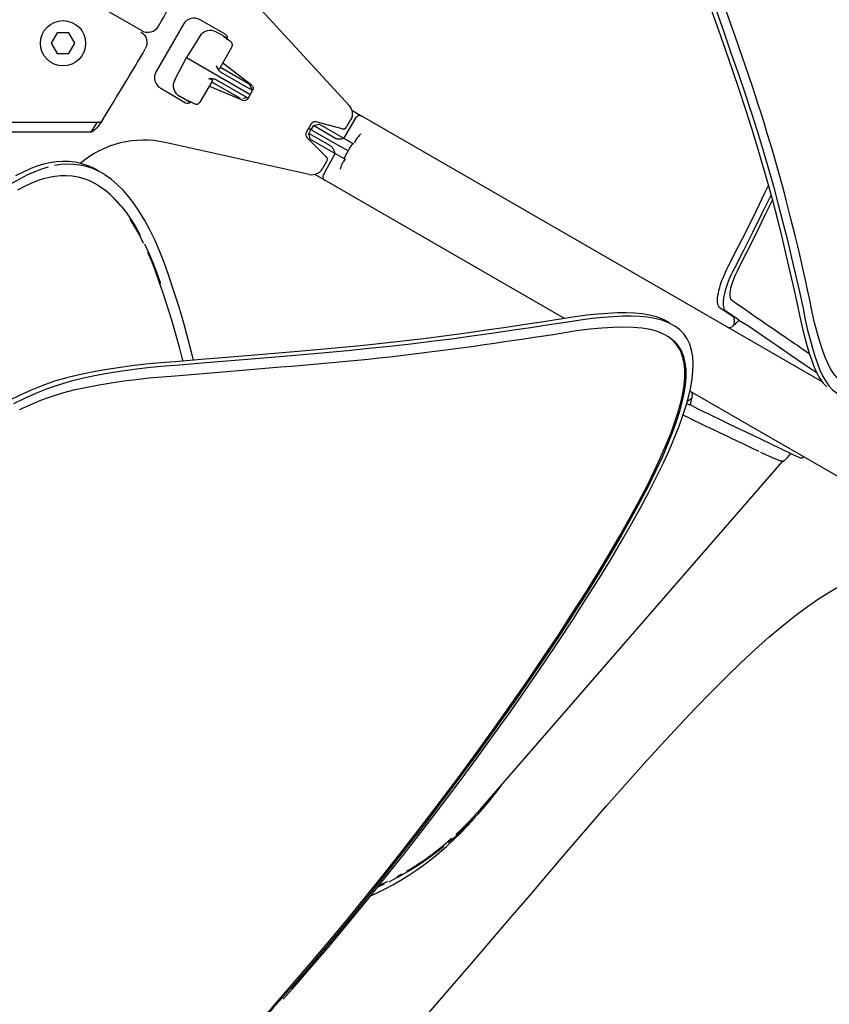
# Model space of a CAD drawing. Extents: x -553 to 568, y -553 to 2667.
# Drawn here: x 298 to 395, y -297 to -179 of the extents above; entities that cross this region are included whole.
import ezdxf

# ---------------------------------------------------------------- set-up
doc = ezdxf.new("R2010")
doc.units = 0
doc.header["$MEASUREMENT"] = 0
doc.layers.add('Luceplan', color=250, linetype='Continuous')

# ---------------------------------------------------------------- blocks, each defined once
blk = doc.blocks.new('Luceplan_Hope_D66-42_(top view)')
at = {"layer": 'Luceplan'}
for p, q in [((312.75, -180.45), (299.95, -173.06)), ((325.64, -176.39), (337.56, -189.4)), ((317.74, -179.69), (314.49, -185.32)), ((322.74, -180.88), (319.76, -179.15)), ((302.63, -180.73), (301.92, -181.96)), ((304.06, -180.73), (302.63, -180.73)), ((304.77, -181.96), (304.06, -180.73)), ((319.71, -181.11), (318.12, -183.67)), ((322.57, -181.12), (321.71, -180.62)), ((322.6, -181.18), (322.56, -181.16)), ((322.57, -181.12), (322.99, -181.36)), ((322.67, -181.23), (322.6, -181.18)), ((322.84, -181.35), (322.67, -181.23)), ((301.92, -181.96), (302.63, -183.19)), ((304.06, -183.19), (304.77, -181.96)), ((323.54, -182.4), (322.11, -184.93)), ((323, -181.46), (322.84, -181.35)), ((323.15, -181.57), (323, -181.46)), ((323.43, -181.79), (323.43, -181.79)), ((302.63, -183.19), (304.06, -183.19)), ((316.71, -186.32), (318.12, -183.67)), ((318.12, -183.67), (325.69, -188.04)), ((322.18, -184.81), (325.6, -186.79)), ((325.9, -186.96), (322.48, -184.33)), ((321.84, -184.99), (321.9, -185.08)), ((322.22, -185.41), (325.96, -187.56)), ((319.74, -188.99), (321.21, -186.49)), ((320.94, -187.14), (324.86, -188.76)), ((324.56, -188.58), (321.14, -186.61)), ((325.41, -188.5), (321.68, -186.34)), ((325.6, -186.79), (325.96, -187.56)), ((315.03, -187.34), (318.01, -189.07)), ((318.14, -188.8), (317.27, -188.3)), ((325.48, -188.55), (326.03, -187.6)), ((318.17, -188.76), (318.21, -188.79)), ((318.55, -189.03), (318.19, -188.83)), ((318.21, -188.79), (318.26, -188.82)), ((318.26, -188.82), (318.44, -188.9)), ((318.97, -189.13), (319.15, -189.2)), ((325.41, -188.5), (324.84, -188.56)), ((337.88, -189.96), (339.1, -190.66)), ((394.23, -222.49), (339.1, -190.66)), ((307.4, -191.44), (216.91, -191.47)), ((307.4, -191.44), (306.68, -192.59)), ((333.05, -191.59), (332.45, -192.64)), ((333.29, -191.8), (333.01, -192.27)), ((333.29, -191.8), (333.97, -191.62)), ((335.87, -193.29), (333.29, -191.8)), ((336.72, -192.19), (333.61, -191.36)), ((338.14, -194.03), (333.97, -191.62)), ((336.95, -193.34), (338.43, -190.84)), ((337.75, -191.13), (337.27, -191.96)), ((306.68, -192.59), (216.2, -192.62)), ((332.75, -192.11), (333.01, -192.27)), ((333.01, -192.27), (332.75, -192.74)), ((332.93, -193.41), (332.75, -192.74)), ((335.33, -194.23), (332.75, -192.74)), ((333.19, -192.37), (333.07, -192.3)), ((333.19, -192.37), (336.47, -194.26)), ((332.8, -197.64), (315.58, -193.82)), ((332.53, -193.23), (334.8, -195.51)), ((332.93, -193.41), (337.11, -195.82)), ((338.32, -193.6), (338.2, -193.89)), ((338.34, -193.57), (338.32, -193.6)), ((338.35, -193.54), (338.34, -193.56)), ((334.49, -197.67), (335.92, -195.14)), ((337.45, -194.83), (336.47, -194.26)), ((334.88, -196.11), (334.4, -196.94)), ((336.79, -196.24), (336.78, -196.26)), ((336.82, -196.2), (336.8, -196.22)), ((336.84, -196.18), (336.82, -196.2)), ((336.89, -196.11), (336.84, -196.18)), ((336.98, -195.98), (336.89, -196.11)), ((337.11, -195.82), (336.98, -195.98)), ((308.25, -197.61), (307.66, -197.29)), ((334.67, -198.34), (333.45, -197.64)), ((307.18, -198.71), (307.48, -198.88)), ((363.32, -214.88), (334.67, -198.34)), ((384.03, -209.14), (383.87, -209.46)), ((391.43, -211.67), (391.87, -213.66)), ((382.14, -213.75), (381.97, -213.63)), ((383.5, -214.68), (382.14, -213.75)), ((384.16, -215.03), (382.63, -213.98)), ((384.69, -213.61), (385.53, -214.19)), ((364.61, -214.67), (363.11, -214.92)), ((376.53, -215.77), (375.79, -215.37)), ((383.91, -215.38), (383.81, -215.47)), ((384.06, -215.24), (383.91, -215.38)), ((384.2, -215.11), (384.06, -215.24)), ((385.07, -215.61), (384.2, -215.11)), ((385.47, -215.88), (385.07, -215.61)), ((375.2, -216.72), (375.72, -217.01)), ((392.48, -218.96), (392.62, -219.06)), ((393.56, -221.42), (392, -220.36)), ((455.51, -268.11), (378.33, -223.55)), ((378.44, -224.99), (378.48, -224.79)), ((378.48, -224.79), (378.51, -224.65)), ((378.51, -224.65), (378.54, -224.51)), ((377.96, -225.01), (378.3, -225.17)), ((378.39, -225.18), (378.44, -224.99)), ((379.25, -225.67), (378.39, -225.18)), ((379.47, -225.78), (379.25, -225.67)), ((380.6, -226.32), (379.47, -225.78)), ((378.29, -226.8), (377.52, -226.43)), ((382.39, -227.18), (380.6, -226.32)), ((383.29, -227.61), (382.39, -227.18)), ((380.38, -227.8), (379.58, -227.41)), ((385.07, -228.46), (383.29, -227.61)), ((386.84, -229.3), (385.07, -228.46)), ((389.21, -230.45), (386.84, -229.3)), ((385.82, -230.4), (385.36, -230.18)), ((386.63, -230.78), (385.82, -230.4)), ((390.71, -231.16), (389.21, -230.45)), ((391.66, -231.58), (391.63, -231.57)), ((391.71, -231.58), (391.66, -231.58)), ((391.91, -231.44), (391.86, -231.48)), ((391.91, -231.44), (391.94, -231.41)), ((353.28, -273.52), (389.44, -231.92)), ((353.86, -273.08), (353.52, -273.48)), ((352.33, -274.58), (352.81, -274.06)), ((352.91, -274.16), (352.43, -274.68)), ((352.81, -274.06), (353.28, -273.52)), ((353.39, -273.63), (352.91, -274.16)), ((353.52, -273.48), (353.39, -273.63)), ((341.18, -282.62), (341.64, -282.41)), ((340.14, -283.91), (340.84, -283.59)), ((340.84, -283.59), (341.82, -283.11))]:
    blk.add_line(p, q, dxfattribs=at)
for points in [[(378.92, -172.34), (379.89, -175.08), (380.82, -177.72), (381.72, -180.28), (382.6, -182.78), (383.44, -185.21), (384.25, -187.57), (385, -189.87), (385.71, -192.12), (386.39, -194.33), (387.04, -196.53), (387.66, -198.72), (388.25, -200.87), (388.8, -203.02), (389.33, -205.16), (389.83, -207.25), (390.31, -209.3), (390.76, -211.31), (391.2, -213.3)], [(379.57, -172.63), (380.54, -175.37), (381.47, -178.02), (382.38, -180.59), (383.25, -183.09), (384.1, -185.53), (384.9, -187.89), (385.65, -190.19), (386.37, -192.44), (387.05, -194.67), (387.7, -196.87), (388.32, -199.06), (388.91, -201.22), (389.46, -203.37), (390, -205.51), (390.5, -207.6), (390.98, -209.65), (391.43, -211.67)], [(392.63, -212.48), (392.42, -211.45), (392.19, -210.43), (391.96, -209.39), (391.72, -208.34), (391.48, -207.27), (391.23, -206.2), (390.97, -205.12), (390.7, -204.03), (390.43, -202.93), (390.15, -201.82), (389.86, -200.7), (389.57, -199.57), (389.26, -198.44), (388.94, -197.31), (388.62, -196.17), (388.29, -195.03), (387.95, -193.88), (387.6, -192.73), (387.25, -191.59), (386.89, -190.44), (386.52, -189.29), (386.15, -188.14), (385.77, -187), (385.39, -185.85), (384.99, -184.7), (384.59, -183.54), (384.19, -182.38), (383.78, -181.21), (382.53, -177.65)], [(323.43, -181.79), (323.3, -181.69), (323.15, -181.57)], [(323.59, -182.26), (323.6, -182.19), (323.6, -182.12), (323.59, -182.05), (323.57, -181.98), (323.54, -181.92), (323.5, -181.86), (323.46, -181.82), (323.43, -181.79)], [(323.54, -182.4), (323.55, -182.39), (323.57, -182.33), (323.59, -182.26)], [(321.67, -184.65), (321.69, -184.71), (321.72, -184.76), (321.75, -184.81), (321.78, -184.86), (321.81, -184.9), (321.84, -184.94), (321.88, -184.96), (321.91, -184.99), (321.94, -185), (321.98, -185.01), (322.01, -185.01), (322.04, -185), (322.07, -184.98), (322.09, -184.96), (322.11, -184.93)], [(321.67, -184.65), (321.72, -184.77), (321.78, -184.88), (321.84, -184.99)], [(321.9, -185.08), (321.96, -185.17), (322.03, -185.24), (322.09, -185.31), (322.15, -185.36), (322.22, -185.41)], [(321.34, -186.24), (321.23, -186.23), (321.12, -186.22), (321, -186.23), (320.88, -186.23), (320.75, -186.25)], [(321.21, -186.49), (321.22, -186.46), (321.23, -186.43), (321.24, -186.4), (321.23, -186.37), (321.22, -186.35), (321.2, -186.32), (321.18, -186.3), (321.14, -186.28), (321.1, -186.26), (321.05, -186.25), (321, -186.24), (320.94, -186.24), (320.88, -186.24), (320.81, -186.24)], [(321.68, -186.34), (321.61, -186.31), (321.53, -186.28), (321.44, -186.26), (321.34, -186.24)], [(318.44, -188.9), (318.62, -188.98), (318.8, -189.06), (318.97, -189.13)], [(319.15, -189.2), (319.16, -189.21), (319.21, -189.22), (319.25, -189.23), (319.3, -189.23)], [(319.3, -189.23), (319.35, -189.23), (319.41, -189.22), (319.46, -189.21), (319.51, -189.19), (319.55, -189.17), (319.6, -189.14)], [(319.6, -189.14), (319.64, -189.1), (319.69, -189.06), (319.72, -189.02), (319.73, -189)], [(308.11, -191.08), (307.99, -191.26), (307.87, -191.44), (307.75, -191.61), (307.63, -191.77), (307.51, -191.92), (307.38, -192.06), (307.26, -192.19), (307.14, -192.31)], [(308.11, -191.08), (308.06, -191.16), (307.99, -191.23), (307.92, -191.3), (307.85, -191.35), (307.76, -191.4), (307.68, -191.43), (307.59, -191.45), (307.5, -191.45), (307.4, -191.44)], [(307.14, -192.31), (307.02, -192.4), (306.91, -192.49), (306.79, -192.55), (306.68, -192.59)], [(333.07, -192.3), (333.04, -192.28), (333.02, -192.27), (333.02, -192.27), (333.01, -192.27)], [(338.98, -192.77), (338.88, -192.87), (338.79, -192.98), (338.69, -193.09), (338.6, -193.2), (338.5, -193.32), (338.41, -193.44)], [(335.88, -195.12), (335.85, -195.01), (335.81, -194.9), (335.77, -194.81), (335.73, -194.72), (335.69, -194.63), (335.64, -194.55), (335.59, -194.48), (335.54, -194.41), (335.49, -194.35), (335.44, -194.3), (335.38, -194.26), (335.33, -194.23)], [(335.87, -193.29), (335.93, -193.32), (335.99, -193.34), (336.06, -193.36), (336.13, -193.38), (336.22, -193.39), (336.31, -193.4), (336.4, -193.4), (336.5, -193.39), (336.6, -193.39), (336.7, -193.37), (336.81, -193.35), (336.92, -193.32)], [(337.45, -194.83), (337.51, -194.73), (337.57, -194.64), (337.62, -194.54), (337.69, -194.44), (337.75, -194.35), (337.81, -194.25), (337.88, -194.15), (337.94, -194.05), (338.01, -193.96)], [(338.36, -193.51), (338.36, -193.52), (338.36, -193.53)], [(338.41, -193.44), (338.4, -193.45), (338.4, -193.45), (338.39, -193.46), (338.38, -193.47), (338.38, -193.47), (338.37, -193.49)], [(338.37, -193.49), (338.37, -193.49)], [(336.98, -195.75), (337.03, -195.64), (337.08, -195.54), (337.13, -195.43), (337.18, -195.32), (337.24, -195.22), (337.29, -195.12), (337.34, -195.02), (337.4, -194.92), (337.45, -194.83)], [(307.67, -197.27), (307.1, -196.94), (306.34, -196.61), (305.58, -196.36), (304.81, -196.19), (304.04, -196.1), (303.27, -196.09), (302.52, -196.13), (301.77, -196.24), (301, -196.42), (300.22, -196.66), (299.42, -196.97), (298.57, -197.36), (297.67, -197.82)], [(307.66, -197.29), (306.9, -196.95), (306.14, -196.7), (305.37, -196.53), (304.59, -196.44), (303.82, -196.43), (303.07, -196.47), (302.32, -196.58)], [(336.73, -196.33), (336.68, -196.47), (336.62, -196.62), (336.57, -196.76), (336.52, -196.9), (336.47, -197.04)], [(336.74, -196.31), (336.74, -196.32), (336.73, -196.33)], [(336.77, -196.27), (336.77, -196.27), (336.76, -196.28), (336.76, -196.29), (336.75, -196.3)], [(301.55, -196.76), (300.76, -197.01), (299.96, -197.32), (299.11, -197.7), (298.21, -198.16), (297.27, -198.7), (296.28, -199.33), (295.27, -200.05), (294.21, -200.86), (293.11, -201.76), (291.98, -202.75), (290.8, -203.84), (289.59, -205.01), (288.35, -206.27), (287.08, -207.61), (285.76, -209.05), (284.39, -210.57), (283, -212.2), (281.55, -213.91), (280.03, -215.73), (278.48, -217.64), (276.89, -219.65)], [(297.95, -199.49), (298.77, -199.05), (299.54, -198.68), (300.29, -198.38), (301.01, -198.14), (301.69, -197.96), (302.37, -197.84), (303.06, -197.77), (303.74, -197.75), (304.43, -197.81), (305.13, -197.92), (305.82, -198.11), (306.51, -198.37), (307.18, -198.71)], [(315.95, -209.64), (315.44, -208.16), (314.89, -206.77), (314.31, -205.47), (313.72, -204.26), (313.13, -203.14), (312.51, -202.11), (311.87, -201.16), (311.21, -200.3), (310.54, -199.53), (309.84, -198.84), (309.13, -198.23), (308.4, -197.71), (308.25, -197.61)], [(307.48, -198.88), (307.84, -199.11), (308.49, -199.59), (309.12, -200.15), (309.74, -200.78), (310.34, -201.47), (310.93, -202.23), (311.49, -203.07), (312.05, -203.96), (312.58, -204.92)], [(310.24, -201.41), (309.63, -200.72), (309.02, -200.09), (308.39, -199.53)], [(382.96, -208.57), (384.08, -206.39), (385.17, -204.22), (386.25, -202.05), (387.3, -199.86), (387.73, -198.96)], [(388.03, -200.07), (387.96, -200.22), (386.91, -202.4), (385.83, -204.58), (384.74, -206.75), (383.62, -208.92)], [(384.03, -209.14), (385.15, -206.95), (386.25, -204.76), (387.32, -202.57), (388.21, -200.73)], [(312.99, -205.89), (312.48, -204.86), (311.94, -203.9), (311.39, -203)], [(313.1, -205.95), (313.6, -207.04), (314.1, -208.18), (314.57, -209.39), (315.02, -210.67)], [(314.9, -210.6), (314.46, -209.33), (313.99, -208.12), (313.49, -206.98)], [(381.97, -213.63), (381.87, -213.54), (381.79, -213.42), (381.73, -213.28), (381.68, -213.1), (381.65, -212.89), (381.64, -212.66), (381.65, -212.4), (381.69, -212.12), (381.74, -211.82), (381.81, -211.5), (381.9, -211.17), (382, -210.82), (382.13, -210.46), (382.27, -210.08), (382.42, -209.71), (382.59, -209.33), (382.76, -208.95), (382.96, -208.57)], [(383.62, -208.92), (383.43, -209.3), (383.25, -209.68), (383.08, -210.06), (382.93, -210.43), (382.79, -210.81), (382.66, -211.17), (382.56, -211.52), (382.47, -211.86), (382.4, -212.18), (382.35, -212.48), (382.31, -212.76), (382.3, -213.02), (382.31, -213.25), (382.34, -213.46), (382.38, -213.63), (382.45, -213.78), (382.53, -213.9), (382.63, -213.98)], [(383.87, -209.46), (383.72, -209.78), (383.59, -210.09), (383.47, -210.4), (383.36, -210.71), (383.28, -211), (383.21, -211.28), (383.15, -211.55), (383.12, -211.79), (383.11, -212.01), (383.12, -212.2), (383.15, -212.37), (383.19, -212.5), (383.26, -212.61), (383.34, -212.69)], [(317.7, -219.97), (317.6, -219.57), (317.31, -218.44), (317.01, -217.32), (316.69, -216.2), (316.36, -215.07), (316.02, -213.95), (315.66, -212.84), (315.29, -211.72), (314.9, -210.6)], [(318.94, -219.86), (318.82, -219.35), (318.33, -217.38), (317.79, -215.43), (317.22, -213.5), (316.61, -211.58), (315.95, -209.64)], [(383.34, -212.69), (383.8, -213.01), (384.69, -213.61)], [(396.36, -222.33), (395.95, -221.95), (395.55, -221.47), (395.17, -220.89), (394.82, -220.19), (394.48, -219.4), (394.15, -218.51), (393.84, -217.5), (393.53, -216.4), (393.22, -215.21), (392.92, -213.9), (392.63, -212.48)], [(375.9, -215.37), (375.16, -214.97), (374.36, -214.68), (373.51, -214.45), (372.63, -214.31), (371.7, -214.22), (370.71, -214.19), (369.65, -214.2), (368.53, -214.25), (367.32, -214.35), (366.02, -214.48), (364.61, -214.67)], [(385.53, -214.19), (386.31, -214.73), (386.69, -214.99)], [(391.2, -213.3), (391.47, -214.66), (391.75, -215.91), (392.04, -217.04), (392.33, -218.07), (392.61, -219.02), (392.91, -219.89), (393.22, -220.67), (393.54, -221.39), (393.9, -222.02), (394.29, -222.58), (394.72, -223.05)], [(391.87, -213.66), (392.14, -215.02), (392.42, -216.26), (392.71, -217.39), (393, -218.43), (393.29, -219.37), (393.59, -220.24), (393.9, -221.03), (394.22, -221.74), (394.58, -222.37), (394.97, -222.93)], [(363.74, -215.3), (361.51, -215.64), (359.26, -215.98), (356.97, -216.31), (354.63, -216.65), (352.24, -216.99), (349.83, -217.32), (347.4, -217.63), (344.94, -217.92), (342.45, -218.2), (339.93, -218.47), (337.37, -218.73), (334.75, -218.97), (332.04, -219.21), (329.25, -219.43), (326.39, -219.67), (323.46, -219.92), (320.44, -220.17), (317.33, -220.45)], [(363.11, -214.92), (360.88, -215.25), (358.63, -215.59), (356.35, -215.93), (354.01, -216.27), (351.62, -216.61), (349.22, -216.94), (346.79, -217.24), (344.34, -217.54), (341.85, -217.82), (339.34, -218.09), (336.78, -218.35), (334.16, -218.59), (331.46, -218.82), (325.82, -219.28)], [(375.79, -215.37), (374.99, -215.08), (374.14, -214.85), (373.26, -214.7), (372.33, -214.62), (371.34, -214.58), (370.28, -214.59), (369.16, -214.65), (367.95, -214.74), (366.65, -214.87), (365.24, -215.05), (363.74, -215.3)], [(383.59, -215.67), (383.62, -215.53), (383.65, -215.37), (383.66, -215.23), (383.66, -215.1), (383.65, -214.99), (383.63, -214.88), (383.6, -214.8), (383.55, -214.73), (383.5, -214.68)], [(384.16, -215.03), (384.21, -215.08), (384.24, -215.13)], [(386.69, -214.99), (387.42, -215.49), (387.77, -215.73)], [(316.76, -221.72), (321.05, -221.35), (322.46, -221.23), (323.87, -221.12), (325.25, -221), (326.63, -220.89), (328, -220.78), (329.36, -220.66), (330.7, -220.55), (332.04, -220.44), (333.36, -220.33), (334.67, -220.21), (335.98, -220.09), (337.27, -219.97), (338.57, -219.84), (339.86, -219.71), (341.14, -219.57), (342.43, -219.43), (343.71, -219.29), (344.98, -219.14), (346.25, -218.99), (347.52, -218.83), (348.78, -218.67), (350.03, -218.5), (351.27, -218.33), (352.51, -218.16), (353.73, -217.98), (354.95, -217.81), (356.15, -217.63), (357.35, -217.46), (358.53, -217.28), (359.69, -217.11), (360.85, -216.93), (361.99, -216.76), (363.12, -216.59)], [(350.85, -270.13), (352.96, -267.28), (355.01, -264.46), (357.02, -261.64), (358.98, -258.83), (360.9, -256.05), (362.71, -253.35), (364.4, -250.79), (365.98, -248.32), (367.47, -245.95), (368.86, -243.67), (370.16, -241.49), (371.36, -239.41), (372.45, -237.43), (373.45, -235.55), (374.36, -233.78), (375.17, -232.11), (375.88, -230.55), (376.51, -229.09), (377.05, -227.72), (377.51, -226.45), (377.89, -225.25), (378.2, -224.13), (378.44, -223.08), (378.6, -222.09), (378.7, -221.16), (378.72, -220.28), (378.67, -219.45), (378.53, -218.67), (378.31, -217.95), (378, -217.29), (377.6, -216.7), (377.09, -216.19), (376.53, -215.77)], [(363.12, -216.59), (364.79, -216.31), (366.35, -216.11), (367.79, -215.98), (369.14, -215.89), (370.4, -215.85), (371.55, -215.89), (372.61, -216), (373.57, -216.16), (374.43, -216.4), (375.2, -216.72)], [(383.4, -215.83), (383.34, -215.88), (383.28, -215.92), (383.22, -215.95), (383.16, -215.97), (383.11, -215.98), (383.06, -215.99), (383.02, -215.98), (382.97, -215.98), (382.93, -215.97), (382.92, -215.96)], [(383.81, -215.47), (383.7, -215.58), (383.65, -215.63), (383.59, -215.68), (383.52, -215.73), (383.46, -215.78), (383.4, -215.83)], [(392, -220.36), (390.39, -219.25), (389.57, -218.69), (388.76, -218.13), (387.94, -217.57), (385.47, -215.88)], [(387.77, -215.73), (388.46, -216.2), (388.79, -216.43), (389.11, -216.65), (389.43, -216.86), (389.73, -217.07), (390.03, -217.28), (390.31, -217.47), (390.59, -217.66), (390.86, -217.84), (391.12, -218.02), (391.37, -218.19), (391.61, -218.36), (391.84, -218.52), (392.48, -218.96)], [(350.48, -269.93), (352.77, -266.83), (354.96, -263.8), (357.04, -260.85), (359.01, -258.01), (360.88, -255.28), (362.64, -252.63), (364.31, -250.07), (365.88, -247.61), (367.35, -245.24), (368.72, -242.96), (370, -240.79), (371.17, -238.71), (372.24, -236.74), (373.21, -234.87), (374.08, -233.11), (374.84, -231.48), (375.5, -229.95), (376.08, -228.53), (376.55, -227.22), (376.94, -226.02), (377.25, -224.89), (377.48, -223.82), (377.64, -222.83), (377.72, -221.89), (377.72, -221), (377.64, -220.17), (377.47, -219.41), (377.2, -218.71), (376.83, -218.08), (376.36, -217.53), (375.79, -217.06), (375.72, -217.01)], [(375.72, -217.01), (375.87, -217.1), (376.44, -217.56), (376.91, -218.1), (377.28, -218.71), (377.56, -219.4), (377.74, -220.15), (377.84, -220.97), (377.85, -221.85), (377.78, -222.78), (377.62, -223.78), (377.39, -224.85), (377.09, -225.99), (376.7, -227.21), (376.23, -228.53), (375.66, -229.95), (375, -231.47), (374.24, -233.11), (373.37, -234.87), (372.4, -236.73), (371.33, -238.71), (370.16, -240.79), (368.89, -242.97), (367.51, -245.25), (366.04, -247.63), (364.47, -250.09), (362.8, -252.66), (361.03, -255.32), (359.16, -258.06), (357.18, -260.9), (355.1, -263.86), (352.9, -266.9), (350.59, -270.02)], [(316.78, -220.05), (315.01, -220.17), (313.27, -220.33), (311.57, -220.54), (309.93, -220.75), (308.34, -221), (306.78, -221.28), (305.26, -221.6), (303.79, -221.95), (302.34, -222.37), (300.92, -222.87), (299.54, -223.42), (298.2, -224.02), (296.91, -224.66)], [(325.82, -219.28), (322.89, -219.52), (319.88, -219.78), (316.78, -220.05)], [(317.33, -220.45), (315.56, -220.57), (313.82, -220.74), (312.12, -220.94), (310.47, -221.16), (308.87, -221.4), (307.31, -221.69), (305.79, -222.01), (304.32, -222.36), (302.87, -222.79), (301.45, -223.28), (300.07, -223.84), (298.72, -224.44), (297.43, -225.08)], [(298.14, -225.76), (299.4, -225.18), (300.71, -224.64), (302.06, -224.16), (303.43, -223.73), (304.81, -223.36), (306.22, -223.06), (307.65, -222.79), (309.11, -222.54), (310.58, -222.33), (312.09, -222.14), (313.63, -221.97), (315.19, -221.83), (316.76, -221.72)], [(378.62, -224.12), (378.62, -224.04), (378.63, -223.97), (378.63, -223.9), (378.62, -223.84), (378.6, -223.79), (378.58, -223.75), (378.56, -223.71), (378.53, -223.68), (378.5, -223.65), (378.49, -223.64)], [(394.97, -222.93), (395.4, -223.4), (395.86, -223.75), (396.08, -223.87)], [(378.03, -224.74), (378.08, -224.72), (378.22, -224.65), (378.35, -224.55), (378.5, -224.43), (378.57, -224.36)], [(378.54, -224.51), (378.56, -224.43), (378.57, -224.35), (378.59, -224.27), (378.6, -224.2), (378.62, -224.12)], [(378.43, -225.19), (378.39, -225.2), (378.3, -225.17)], [(379.58, -227.41), (378.73, -227.01), (378.29, -226.8)], [(381.5, -228.33), (380.76, -227.98), (380.38, -227.8)], [(382.53, -228.83), (381.85, -228.5), (381.5, -228.33)], [(383.48, -229.28), (382.86, -228.98), (382.53, -228.83)], [(384.34, -229.69), (383.77, -229.42), (383.48, -229.28)], [(385.36, -230.18), (385.12, -230.07), (384.87, -229.94), (384.61, -229.82), (384.34, -229.69)], [(387.3, -231.1), (387.14, -231.03), (386.81, -230.87)], [(387.96, -231.4), (387.71, -231.29), (387.58, -231.23), (387.3, -231.1)], [(389.46, -231.94), (389.39, -231.94), (389.33, -231.93), (389.26, -231.91), (389.18, -231.9), (389.1, -231.87), (389.01, -231.84), (388.92, -231.81), (388.82, -231.78), (388.73, -231.74), (388.62, -231.7), (388.52, -231.66), (388.41, -231.61), (388.31, -231.56), (388.19, -231.51), (388.08, -231.46), (387.96, -231.4)], [(389.46, -231.94), (389.53, -231.92), (389.62, -231.86), (389.74, -231.76), (389.87, -231.63), (390.02, -231.47), (390.41, -231.02)], [(391.5, -231.52), (391.42, -231.49), (391.33, -231.46), (391.23, -231.41), (391.11, -231.36), (390.99, -231.3), (390.85, -231.24), (390.71, -231.17)], [(391.63, -231.57), (391.57, -231.55), (391.5, -231.52)], [(391.86, -231.48), (391.78, -231.55), (391.71, -231.58)], [(361.59, -281.01), (363.87, -278.34), (366.13, -275.72), (368.38, -273.15), (370.61, -270.61), (372.82, -268.13), (374.96, -265.77), (377.01, -263.57), (378.97, -261.49), (380.88, -259.53), (382.71, -257.7), (384.47, -256), (386.17, -254.42), (387.8, -252.98), (389.36, -251.66), (390.85, -250.47), (392.26, -249.41), (393.6, -248.48), (394.87, -247.66), (396.08, -246.96)], [(330.51, -294.79), (332.77, -292.18), (335.01, -289.53), (337.24, -286.86), (339.45, -284.15), (341.65, -281.41), (343.85, -278.62), (346.05, -275.78), (348.26, -272.88), (350.48, -269.93)], [(350.59, -270.02), (348.36, -273), (346.14, -275.91), (343.93, -278.76), (341.72, -281.56), (339.52, -284.3), (337.32, -287), (335.09, -289.66), (332.86, -292.29), (330.62, -294.89)], [(330.76, -295.07), (333.04, -292.44), (335.3, -289.78), (337.54, -287.09), (339.77, -284.38), (341.98, -281.63), (344.19, -278.83), (346.41, -275.98), (348.63, -273.08), (350.85, -270.13)], [(355.81, -270.62), (355.68, -270.8), (355.23, -271.39), (354.78, -271.96), (354.32, -272.53), (353.86, -273.08)], [(341.82, -283.11), (342.79, -282.59), (343.75, -282.04), (344.72, -281.44), (345.68, -280.8), (346.61, -280.12), (347.5, -279.43), (348.37, -278.73), (349.22, -277.99), (350.07, -277.19), (350.93, -276.35), (351.76, -275.48), (352.55, -274.59), (352.67, -274.45)], [(352.43, -274.68), (351.94, -275.2), (351.45, -275.69), (350.95, -276.18), (350.45, -276.65), (349.94, -277.11), (349.42, -277.56)], [(350.34, -276.55), (350.84, -276.08), (351.34, -275.6), (351.84, -275.09), (352.33, -274.58)], [(344.45, -280.94), (345, -280.61), (345.55, -280.26), (346.1, -279.9), (346.65, -279.53), (347.19, -279.14), (347.73, -278.74), (348.26, -278.33), (348.79, -277.9), (349.31, -277.46), (349.83, -277.01)], [(348.9, -278), (348.37, -278.42), (347.84, -278.84), (347.3, -279.24), (346.76, -279.62), (346.21, -280), (345.66, -280.36), (345.11, -280.71), (344.56, -281.04), (344, -281.36), (343.44, -281.67), (342.88, -281.96), (342.32, -282.24)], [(340.78, -305.16), (343.06, -302.54), (345.34, -299.92), (347.63, -297.28), (349.91, -294.64), (352.2, -291.98), (354.51, -289.29), (356.85, -286.56), (359.21, -283.8), (361.59, -281.01)], [(343.33, -281.57), (343.89, -281.26)], [(341.75, -282.51), (341.1, -282.81), (341, -282.85)], [(341.64, -282.41), (342.21, -282.14)], [(330.62, -294.89), (329.56, -296.09), (328.5, -297.29), (327.44, -298.49), (326.37, -299.68), (325.29, -300.87), (324.21, -302.05), (323.12, -303.23), (322.03, -304.41), (320.92, -305.59)], [(321.92, -304.31), (323.01, -303.13), (324.1, -301.95), (325.19, -300.77), (326.26, -299.58), (327.33, -298.39), (328.39, -297.19), (329.45, -296), (330.51, -294.79)], [(330.76, -295.07), (329.7, -296.26)]]:
    blk.add_lwpolyline(points, dxfattribs=at)
for points in [[(314.77, -179.9), (316.42, -177.02), (318.03, -174.1), (319.6, -171.17)], [(319.76, -179.15), (319.05, -178.74), (318.15, -178.98), (317.74, -179.69)], [(313.87, -180.6), (314.25, -180.5), (314.57, -180.24), (314.77, -179.9)], [(312.65, -180.62), (312.99, -180.82), (313.24, -181.14), (313.34, -181.52)], [(312.75, -180.45), (313.09, -180.65), (313.49, -180.7), (313.87, -180.6)], [(321.71, -180.62), (321.02, -180.22), (320.13, -180.44), (319.71, -181.11)], [(322.74, -180.88), (322.86, -180.94), (322.94, -181.05), (322.97, -181.17)], [(322.97, -181.17), (323.01, -181.3), (322.99, -181.44), (322.92, -181.55)], [(313.34, -181.52), (313.44, -181.9), (313.38, -182.31), (313.19, -182.64)], [(308.11, -191.08), (309.84, -188.29), (311.53, -185.48), (313.19, -182.64)], [(314.49, -185.32), (314.08, -186.03), (314.32, -186.93), (315.03, -187.34)], [(316.71, -186.32), (316.33, -187.03), (316.58, -187.9), (317.27, -188.3)], [(325.9, -186.96), (326.1, -187.11), (326.16, -187.38), (326.03, -187.6)], [(318.01, -189.07), (318.25, -189.2), (318.55, -189.12), (318.69, -188.89)], [(318.14, -188.8), (318.21, -188.84), (318.28, -188.86), (318.36, -188.86)], [(324.86, -188.76), (325.09, -188.86), (325.35, -188.77), (325.48, -188.55)], [(337.56, -189.4), (338, -189.87), (338.07, -190.57), (337.75, -191.13)], [(339.1, -190.66), (338.87, -190.53), (338.57, -190.6), (338.43, -190.84)], [(333.61, -191.36), (333.39, -191.3), (333.16, -191.39), (333.05, -191.59)], [(315.58, -193.82), (311.99, -193.02), (308.23, -193.95), (305.41, -196.32)], [(332.45, -192.64), (332.33, -192.83), (332.37, -193.08), (332.53, -193.23)], [(336.72, -192.19), (336.94, -192.25), (337.16, -192.16), (337.27, -191.96)], [(334.8, -195.51), (334.96, -195.67), (334.99, -195.91), (334.88, -196.11)], [(332.8, -197.64), (333.43, -197.78), (334.08, -197.49), (334.4, -196.94)], [(334.49, -197.67), (334.35, -197.91), (334.43, -198.2), (334.67, -198.34)]]:
    blk.add_open_spline(points, degree=3, dxfattribs=at)
blk.add_open_spline([(306.05, -181.96), (306.05, -180.47), (304.84, -179.25), (303.34, -179.25), (301.85, -179.25), (300.64, -180.47), (300.64, -181.96), (300.64, -183.46), (301.85, -184.67), (303.34, -184.67), (304.84, -184.67), (306.05, -183.46), (306.05, -181.96)], degree=3, knots=[0, 0, 0, 0, 1, 1, 1, 2, 2, 2, 3, 3, 3, 4, 4, 4, 4], dxfattribs=at)

msp = doc.modelspace()

# ---------------------------------------------------------------- block references
msp.add_blockref('Luceplan_Hope_D66-42_(top view)', (0, 0))

doc.saveas('drawing.dxf')
